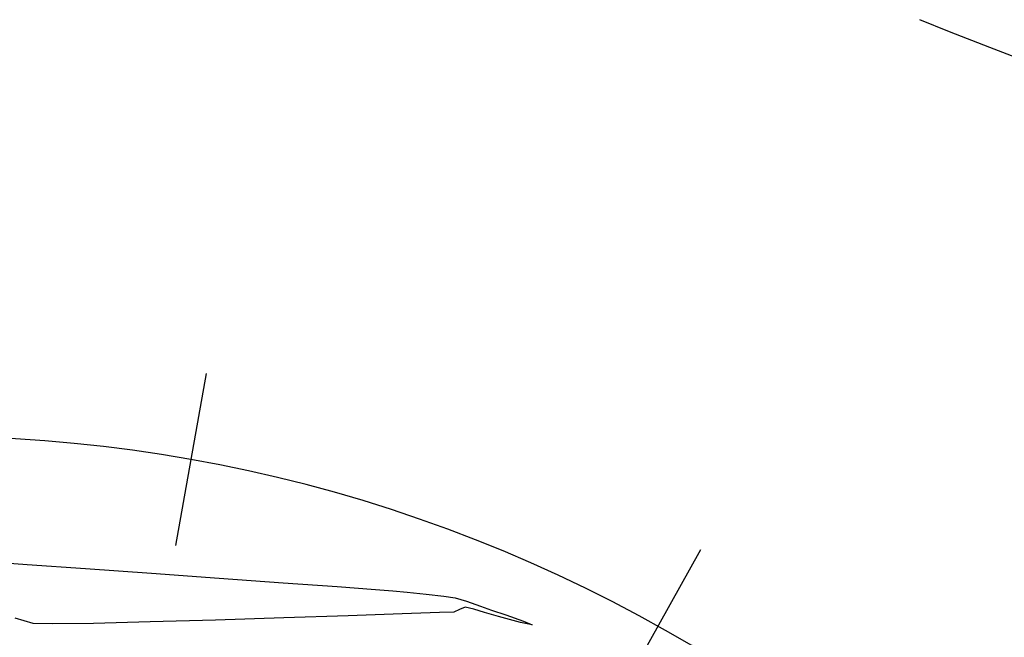
# Model space of a CAD drawing. Units: metres. Extents: x 751400 to 754535, y 8571653 to 8573688.
# Drawn here: x 751657 to 751677, y 8571852 to 8571865 of the extents above; entities that cross this region are included whole.
import ezdxf

# ---------------------------------------------------------------- set-up
doc = ezdxf.new("R2010")
doc.units = ezdxf.units.M
for name, color, linetype in [('CONT-MNR', 124, 'Continuous'), ('EJE_ESTACA', 7, 'Continuous'), ('EJE_LINEA', 5, 'Continuous')]:
    doc.layers.add(name, color=color, linetype=linetype)

msp = doc.modelspace()

# ---------------------------------------------------------------- linework, layer by layer
at = {"layer": 'CONT-MNR', "extrusion": (0.379640887697806, 0.925133934297095, 0), "elevation": 8215489.549112631}
msp.add_lwpolyline([(2558829.194843379, 1159), (2558829.844763228, 1159)], dxfattribs=at)
at = {"layer": 'CONT-MNR', "elevation": 1159}
for points in [[(751676.8315545283, 8571864.042080121), (751676.025077445, 8571864.35574464)], [(751657.5059140308, 8571853.67276186), (751658.6778873138, 8571853.58912313)], [(751658.6778873138, 8571853.58912313), (751660.0017787975, 8571853.494512744)], [(751661.3617189215, 8571853.397136722), (751662.6418381258, 8571853.305201085)], [(751662.6418381258, 8571853.305201085), (751663.72626685, 8571853.226911858)], [(751663.72626685, 8571853.226911858), (751664.4991355339, 8571853.17047506)], [(751664.8445746172, 8571853.144096715), (751665.1352743388, 8571853.116220396)], [(751665.5149414106, 8571853.077294394), (751665.873360094, 8571853.036230152)], [(751665.873360094, 8571853.036230152), (751666.10031465, 8571853.00193911)], [(751666.10031465, 8571853.00193911), (751666.3273333939, 8571852.933482993)], [(751666.3273333939, 8571852.933482993), (751666.6058016462, 8571852.834558224)], [(751666.1847763304, 8571852.768998785), (751666.0709941831, 8571852.716857739)], [(751666.2979664316, 8571852.816475064), (751666.1847763304, 8571852.768998785)], [(751666.4737745591, 8571852.770555716), (751666.2979664316, 8571852.816475064)], [(751666.6855325593, 8571852.705064911), (751666.4737745591, 8571852.770555716)], [(751666.9699047608, 8571852.624512013), (751666.6855325593, 8571852.705064911)], [(751666.829773089, 8571852.753094321), (751667.1139891242, 8571852.657904714)], [(751667.1139891242, 8571852.657904714), (751667.4710584322, 8571852.535189614)], [(751658.0148282566, 8571852.477145905), (751657.6281801106, 8571852.48524383)], [(751659.9744002057, 8571852.516757652), (751658.839829062, 8571852.489341235)], [(751662.657124223, 8571852.596965095), (751661.2897593663, 8571852.554322995)], [(751663.9477124539, 8571852.639611784), (751662.657124223, 8571852.596965095)], [(751667.4092091871, 8571852.504950576), (751666.9699047608, 8571852.624512013)]]:
    msp.add_lwpolyline(points, dxfattribs=at)
at = {"layer": 'CONT-MNR', "extrusion": (-0.3563643217035822, -0.9343470823076112, 0), "elevation": -8276966.961872317}
msp.add_lwpolyline([(-2352378.470509342, 1159.000000000001), (-2352379.460690005, 1159.000000000001)], dxfattribs=at)
at = {"layer": 'CONT-MNR', "extrusion": (-0.07111135539634827, -0.9974683830245921, 0), "elevation": -8603604.406532567}
msp.add_lwpolyline([(140197.557602721, 1159), (140198.4640831043, 1159)], dxfattribs=at)
at = {"layer": 'CONT-MNR', "extrusion": (-0.07142031656871618, -0.9974463085205261, 0), "elevation": -8603647.42055959}
msp.add_lwpolyline([(137536.0038780373, 1159), (137537.3672999202, 1159)], dxfattribs=at)
at = {"layer": 'CONT-MNR', "extrusion": (-0.07614011575306735, -0.9970971280537867, 0), "elevation": -8604202.000351079}
msp.add_lwpolyline([(96820.62072976038, 1159), (96820.96717452852, 1159)], dxfattribs=at)
at = {"layer": 'CONT-MNR', "extrusion": (-0.1019920184313774, -0.9947852171078407, 0), "elevation": -8603816.607566956}
msp.add_lwpolyline([(-126515.2362343327, 1159.000000000001), (-126514.8545770005, 1159.000000000001)], dxfattribs=at)
at = {"layer": 'CONT-MNR', "extrusion": (0.03461344101588675, -0.9994007753154086, 0), "elevation": -8540698.498199537}
msp.add_lwpolyline([(1047915.933538394, 1159.000000000001), (1047914.847858542, 1159.000000000001)], dxfattribs=at)
at = {"layer": 'CONT-MNR', "extrusion": (0.03652790738572855, -0.999332633301855, 0), "elevation": -8538675.357471656}
msp.add_lwpolyline([(1064275.988436601, 1159), (1064275.237247265, 1159)], dxfattribs=at)
at = {"layer": 'CONT-MNR', "extrusion": (0.04248239533539624, -0.999097215533387, 0), "elevation": -8532181.60618669}
msp.add_lwpolyline([(1115140.31441555, 1159.000000000001), (1115140.026591279, 1159.000000000001)], dxfattribs=at)
at = {"layer": 'CONT-MNR', "extrusion": (-0.3418162243392072, -0.9397668161722295, 0), "elevation": -8312474.68818667}
msp.add_lwpolyline([(-2223607.038542824, 1159), (-2223606.800216211, 1159)], dxfattribs=at)
at = {"layer": 'CONT-MNR', "extrusion": (-0.2890685445162083, -0.9573084020164457, 0), "elevation": -8423186.981522001}
msp.add_lwpolyline([(-1758284.758820504, 1159), (-1758285.135022309, 1159)], dxfattribs=at)
at = {"layer": 'CONT-MNR', "extrusion": (0.01478058909612449, -0.9998907611264202, 0), "elevation": -8559806.149378827}
msp.add_lwpolyline([(878273.7589016274, 1159.000000000001), (878272.93381069, 1159.000000000001)], dxfattribs=at)
at = {"layer": 'CONT-MNR', "extrusion": (0.02854736114120237, -0.9995924410337814, 0), "elevation": -8546901.072662754}
msp.add_lwpolyline([(996058.7139785619, 1159), (996057.3980830965, 1159)], dxfattribs=at)
at = {"layer": 'CONT-MNR', "extrusion": (-0.193952743022771, -0.9810108732699873, 0), "elevation": -8554868.467280036}
msp.add_lwpolyline([(-925140.1674755779, 1159), (-925140.404604882, 1159)], dxfattribs=at)
at = {"layer": 'CONT-MNR', "extrusion": (0.4076111791399663, 0.913155587312549, 0), "elevation": 8133823.100326917}
msp.add_lwpolyline([(2807593.568284447, 1159), (2807593.381265736, 1159)], dxfattribs=at)
at = {"layer": 'EJE_ESTACA'}
for p, q in [((751661.0973746978, 8571857.50084035), (751660.4852343722, 8571854.054786922)), ((751671.0200328649, 8571853.963251973), (751669.3140562059, 8571850.90716892))]:
    msp.add_line(p, q, dxfattribs=at)
at = {"layer": 'EJE_LINEA'}
msp.add_arc((751655.5443874584, 8571826.240212832), 30, 54.61944452260858, 127.7833332515611, dxfattribs=at)

doc.saveas('drawing.dxf')
